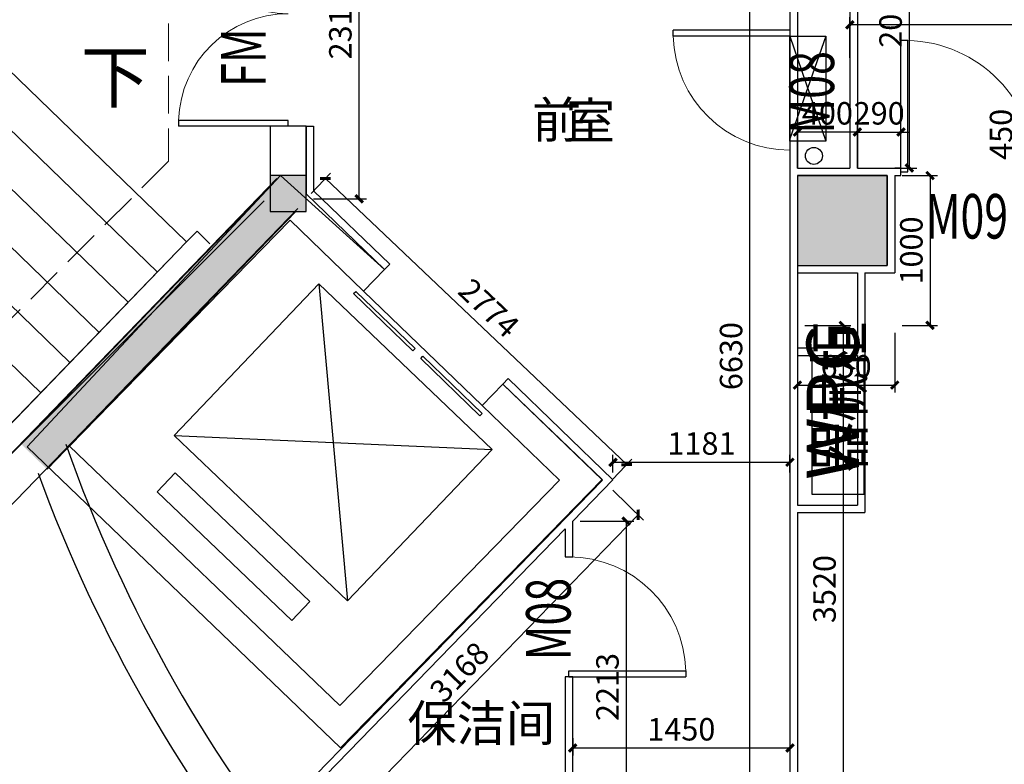
# Model space of a CAD drawing. Extents: x 281364 to 1711293, y 60297 to 317948.
# Drawn here: x 710791 to 717364, y 165029 to 169999 of the extents above; entities that cross this region are included whole.
import ezdxf

# ---------------------------------------------------------------- set-up
doc = ezdxf.new("R2010")
doc.units = 0
doc.header["$LTSCALE"] = 1000
doc.header["$MEASUREMENT"] = 0
doc.linetypes.add('DASH', pattern=[0.35, 0.25, -0.1])
doc.layers.add('_0', color=7, linetype='Continuous', lineweight=0)
for name, color, linetype in [('AXIS', 3, 'Continuous'), ('COLUMN', 9, 'Continuous'), ('DIM_SYMB', 3, 'Continuous'), ('EVTR', 2, 'Continuous'), ('PUB_HATCH', 8, 'Continuous'), ('PUB_TEXT', 7, 'Continuous'), ('S_E_STAIR', 4, 'Continuous'), ('SPACE', 7, 'Continuous'), ('STAIR', 2, 'Continuous'), ('WALL', 9, 'Continuous'), ('WINDOW', 4, 'Continuous'), ('WINDOW_TEXT', 7, 'Continuous'), ('器械', 4, 'Continuous'), ('墙体', 1, 'Continuous'), ('层0', 7, 'Continuous'), ('文字', 7, 'Continuous'), ('柱', 2, 'Continuous')]:
    doc.layers.add(name, color=color, linetype=linetype)
doc.styles.add('-GBCBIGGBENOR', font='GBENOR.shx', dxfattribs={"bigfont": 'GBCBIG.shx'})
doc.styles.add('_TCH_DIM', font='SIMPLEX', dxfattribs={"bigfont": 'GBCBIG'})
doc.styles.add('_TCH_DIM_T3', font='SIMPLEX', dxfattribs={"width": 0.705882, "bigfont": 'GBCBIG'})
doc.styles.add('_TCH_SPACE', font='SIMPLEX', dxfattribs={"bigfont": 'GBCBIG'})
doc.styles.add('_TCH_WINDOW', font='SIMPLEX', dxfattribs={"bigfont": 'GBCBIG'})
doc.styles.add('标准字体（正体）', font='GBENOR', dxfattribs={"width": 0.9, "height": 350, "bigfont": 'GBCBIG'})
doc.dimstyles.new('_TCH_ARCH&&100', dxfattribs={"dimtxt": 297.5, "dimasz": 100, "dimexe": 250, "dimexo": 300, "dimgap": 126.25, "dimtad": 1, "dimdec": 0, "dimzin": 0, "dimdsep": 46, "dimtxsty": '_TCH_DIM_T3', "dimblk": 'ARCHTICK', "dimcen": 0.09, "dimclrt": 7, "dimazin": 2, "dimtfac": 1, "dimtdec": 0, "dimtix": 1, "dimtmove": 2, "dimatfit": 3, "dimfxl": 1, "dimtolj": 1, "dimtzin": 0, "dimarcsym": 0})

# ---------------------------------------------------------------- blocks, each defined once
blk = doc.blocks.new('_FZH')
blk.add_lwpolyline([(-0.5, -0.5), (0.5, -0.5), (0.5, 0.5), (-0.5, 0.5)], close=True)
at = {"layer": 'PUB_HATCH'}
blk.add_solid([(-0.5, -0.5), (0.5, -0.5), (-0.5, 0.5), (0.5, 0.5)], dxfattribs=at)
blk = doc.blocks.new('$DorLib2D$00000002')
for p, q in [((-0.5, 0), (-0.5, 0.4875)), ((-0.475, 0.4875), (-0.5, 0.4875)), ((-0.475, 0), (-0.475, 0.4875)), ((0.475, 0), (0.475, 0.4875)), ((0.475, 0.4875), (0.5, 0.4875)), ((0.5, 0), (0.5, 0.4875)), ((-0.5, 0), (-0.475, 0)), ((0.5, 0), (0.475, 0))]:
    blk.add_line(p, q)
at = {"lineweight": 13}
for centre, start, end in [((-0.4875, 0), 0, 88.5307), ((0.4875, 0), 91.4693, 180)]:
    blk.add_arc(centre, 0.4875, start, end, dxfattribs=at)
blk = doc.blocks.new('$DORLIB2D$00000127')
at = {"color": 0}
for points in [[(-0.5333, 0.7949), (-0.5333, 0.6904)], [(-0.0333, 0.7949), (-0.5333, 0.7949)], [(-0.0333, 0.7949), (-0.0333, 0.6904)], [(0.5333, 0.7949), (0.0333, 0.7949)], [(0.0333, 0.7949), (0.0333, 0.6904)], [(0.5333, 0.7949), (0.5333, 0.6904)], [(-0.0333, 0.6904), (-0.5333, 0.6904)], [(0.5333, 0.6904), (0.0333, 0.6904)], [(0.5, 0.5), (-0.5, 0.5)]]:
    blk.add_lwpolyline(points, dxfattribs=at)
blk = doc.blocks.new('$DorLib2D$00000001')
for p, q in [((0.45, 0.975), (0.5, 0.975)), ((0.45, 0), (0.45, 0.975)), ((0.5, 0), (0.5, 0.975)), ((0.5, 0), (0.45, 0))]:
    blk.add_line(p, q)
at = {"lineweight": 13}
blk.add_arc((0.475, 0), 0.975, 91.46928, 180, dxfattribs=at)
blk = doc.blocks.new('WPG')
at = {"layer": '器械'}
blk.add_lwpolyline([(31763, 20336.8), (32663, 20336.8), (32663, 20686.8), (31763, 20686.8)], close=True, dxfattribs=at)
at = {"layer": '器械', "style": '-GBCBIGGBENOR'}
blk.add_text('WPG', height=350, dxfattribs=at).set_placement((31857.7, 20372.1))
blk = doc.blocks.new('8F平面底图')
at = {"color": 1}
for p, q in [((271350.3, -497946.6), (271110.3, -498630.4)), ((271110.3, -497946.6), (271350.3, -498646.6))]:
    blk.add_line(p, q, dxfattribs=at)
blk.add_lwpolyline([(271110.3, -498646.6), (271110.3, -497946.6), (271350.3, -497946.6), (271350.3, -498646.6)], close=True, dxfattribs=at)
blk.add_circle((271270, -498745.3), 57, dxfattribs=at)
at = {"layer": '_0', "color": 1, "linetype": 'DASH'}
for p, q in [((266961.3, -496811.9), (266961.3, -498781.2)), ((266961.3, -498781.2), (265473, -500269.5))]:
    blk.add_line(p, q, dxfattribs=at)
at = {"layer": 'DIM_SYMB'}
blk.add_lwpolyline([(266398, -498463, 0, 0, 0), (263937, -501007.7, 0, 0, 0), (262265.7, -499391.4, 0, 0, 0), (263447.5, -498169.4, 80, 0, 0), (263656.1, -497953.8, 0, 0, 0)], format="xyseb", dxfattribs=at)
at = {"layer": 'EVTR'}
for p, q in [((266999, -500610.6), (267966.3, -499598.5)), ((267966.3, -499598.5), (269123, -500704)), ((267966.3, -499598.5), (268155.7, -501716.1)), ((268155.7, -501716.1), (266999, -500610.6)), ((266999, -500610.6), (269123, -500704)), ((269123, -500704), (268155.7, -501716.1)), ((266885.5, -500986.5), (267006.5, -500860)), ((267006.5, -500860), (267906.2, -501719.9)), ((267785.3, -501846.5), (266885.5, -500986.5)), ((267785.3, -501846.5), (267906.2, -501719.9))]:
    blk.add_line(p, q, dxfattribs=at)
at = {"layer": 'S_E_STAIR'}
blk.add_lwpolyline([(265222.1, -501415.9), (265152.6, -501487.7), (265066.4, -501404.3), (267082.4, -499319.7), (267151.9, -499247.8), (267238.2, -499331.2)], dxfattribs=at)
at = {"layer": 'STAIR'}
for p, q in [((265562, -497849.4), (267082.4, -499319.7)), ((265367.4, -498050.7), (266887.7, -499521)), ((265172.7, -498251.9), (266693.1, -499722.2)), ((264978.1, -498453.2), (266498.4, -499923.5)), ((264783.4, -498654.5), (266303.8, -500124.8)), ((264588.8, -498855.8), (266109.1, -500326.1)), ((265135.9, -501332.4), (267082.4, -499319.7))]:
    blk.add_line(p, q, dxfattribs=at)
at = {"layer": 'WALL', "color": 6}
for p, q in [((271110.3, -496766.5), (271110.3, -498826.5)), ((271160.3, -496766.5), (271160.3, -498826.5)), ((267880.3, -498546.5), (267930.3, -498546.5)), ((267880.3, -498546.5), (267880.3, -498998.7)), ((267930.3, -498546.5), (267930.3, -498977.5)), ((271110.3, -498826.5), (271110.3, -499826.5)), ((271110.3, -498826.5), (271110.3, -498826.5)), ((271160.3, -498826.5), (271510.3, -498826.5)), ((271161.6, -498827.3), (271161.6, -498826.6)), ((271160.3, -498876.5), (271160.3, -500026.5)), ((271160.3, -498876.5), (271560.3, -498876.5)), ((271760.3, -498876.5), (271760.3, -499476.5)), ((271810.3, -498876.5), (271810.3, -499526.5)), ((267880.3, -498998.7), (268403.3, -499503.8)), ((267930.3, -498977.5), (268438.1, -499467.9)), ((268438.1, -499467.9), (268403.3, -499503.8)), ((271160.3, -499476.5), (271760.3, -499476.5)), ((271160.3, -499526.5), (271560.3, -499526.5)), ((271560.3, -499526.5), (271560.3, -500026.5)), ((271610.3, -499526.5), (271810.3, -499526.5)), ((271610.3, -499526.5), (271610.3, -501126.5)), ((271110.3, -499826.5), (271110.3, -503396.5)), ((271160.3, -500026.5), (271560.3, -500026.5)), ((271160.3, -500076.5), (271160.3, -501076.5)), ((271160.3, -500076.5), (271560.3, -500076.5)), ((271560.3, -500076.5), (271560.3, -501076.5)), ((269229.3, -500232), (269194.6, -500267.9)), ((269194.6, -500267.9), (269858.1, -500908.6)), ((269229.3, -500232), (269928.9, -500907.5)), ((269858.1, -500908.6), (267619.6, -503209.5)), ((269928.9, -500907.5), (269660, -501183.9)), ((271160.3, -501076.5), (271560.3, -501076.5)), ((271160.3, -501126.5), (271610.3, -501126.5)), ((271160.3, -501126.5), (271160.3, -503396.5)), ((269660, -501422.4), (269660, -501183.9)), ((269610, -501235.3), (267684.6, -503214.5)), ((269610, -501235.3), (269610, -501422.4)), ((269610, -501422.4), (269660, -501422.4)), ((269660, -502222.4), (269610, -502222.4)), ((269610, -502222.4), (269610, -503374.8)), ((269660, -503396.5), (269660, -502222.4))]:
    blk.add_line(p, q, dxfattribs=at)
at = {"layer": 'WALL', "color": 2}
for p, q in [((271510.3, -496766.5), (271510.3, -498826.5)), ((271560.3, -496766.5), (271560.3, -498826.5)), ((271560.3, -498826.5), (271810.3, -498826.5)), ((271851.2, -498826.5), (271810.3, -498826.5)), ((271851.2, -498876.5), (271851.2, -498826.5)), ((271560.3, -498876.5), (271760.3, -498876.5)), ((271810.3, -498876.5), (271851.2, -498876.5))]:
    blk.add_line(p, q, dxfattribs=at)
at = {"layer": 'WALL'}
for p, q in [((267880.3, -498546.5), (267640.3, -498546.5)), ((267640.3, -498546.5), (267640.3, -498896.5)), ((267880.3, -499096.5), (267880.3, -498546.5)), ((267708.4, -498876.5), (266017.6, -500687.4)), ((268403.3, -499503.8), (267708.4, -498876.5)), ((267684.9, -498896.5), (263360.1, -503371.1)), ((265863.2, -500784.4), (267601.3, -499046.2)), ((267825.4, -499096.5), (263365.8, -503710.5)), ((267773.7, -499173.8), (266301.5, -500682.7)), ((267773.7, -499173.8), (268264.4, -499647.7)), ((268264.4, -499647.7), (268403.3, -499503.8)), ((269194.6, -500267.9), (269055.7, -500411.8)), ((269855.6, -500906.3), (269194.6, -500267.9)), ((269055.7, -500411.8), (269572.1, -500910.5)), ((268109.9, -502695.4), (266017.6, -500687.4)), ((268105.3, -502413.8), (266301.5, -500682.7)), ((269572.1, -500910.5), (268105.3, -502413.8)), ((269855.6, -500906.3), (268109.9, -502695.4))]:
    blk.add_line(p, q, dxfattribs=at)
for centre, radius, start, end in [((275448.2, -497443.1), 9723, 199.38563, 240.33822), ((275504, -497412.5), 10025.8, 200.129, 239.55116)]:
    blk.add_arc(centre, radius, start, end, dxfattribs=at)
at = {"layer": '墙体', "color": 200}
for points in [[(267640.3, -498876.5), (267640.3, -499116.5), (267880.3, -499116.5), (267880.3, -498876.5), (267640.3, -498876.5), (267640.3, -499116.5)], [(267640.3, -498876.5), (267640.3, -499116.5), (267880.3, -499116.5), (267880.3, -498876.5), (267640.3, -498876.5), (267640.3, -499116.5)], [(265978.1, -500669.3), (267640.3, -498948.1)], [(265978.1, -500669.3), (267640.3, -498948.1)], [(266150.7, -500836), (267811.2, -499116.5)], [(266150.7, -500836), (267811.2, -499116.5)]]:
    blk.add_lwpolyline(points, dxfattribs=at)
at = {"layer": '层0', "color": 250}
for points in [[(267640.3, -498948.1), (265978.1, -500669.3), (267640.3, -499116.5)], [(267640.3, -498948.1), (265978.1, -500669.3), (267640.3, -499116.5)], [(265978.1, -500669.3), (266029.1, -500718.5), (267640.3, -499116.5)], [(265978.1, -500669.3), (266029.1, -500718.5), (267640.3, -499116.5)], [(267640.3, -499116.5), (266029.1, -500718.5), (266150.7, -500836)], [(267640.3, -499116.5), (266029.1, -500718.5), (266150.7, -500836)], [(266150.7, -500836), (267811.2, -499116.5), (267640.3, -499116.5)], [(266150.7, -500836), (267811.2, -499116.5), (267640.3, -499116.5)]]:
    blk.add_solid(points, dxfattribs=at)
at = {"layer": '柱', "color": 250}
blk.add_solid([(267640.3, -498876.5), (267880.3, -498876.5), (267640.3, -499116.5), (267880.3, -499116.5)], dxfattribs=at)
blk.add_solid([(267640.3, -498876.5), (267880.3, -498876.5), (267640.3, -499116.5), (267880.3, -499116.5)], dxfattribs=at)
at = {"layer": 'COLUMN', "xscale": 600, "yscale": 600, "zscale": 600}
blk.add_blockref('_FZH', (271460.3, -499176.5), dxfattribs=at)
at = {"layer": 'WINDOW'}
for name, p, xscale, yscale, zscale, rotation in [('$DorLib2D$00000002', (267760.3, -497796.5), -1500, 1500, -1500, 90), ('$DORLIB2D$00000127', (268729.5, -499957.8), 1100, -200, 1100, 315.9999893505087)]:
    blk.add_blockref(name, p, dxfattribs=dict(at, xscale=xscale, yscale=yscale, zscale=zscale, rotation=rotation))
at = {"layer": 'WINDOW', "color": 0}
ref = blk.add_blockref('$DorLib2D$00000001', (271110.3, -498306.6), dxfattribs=dict(at, xscale=800, yscale=800, zscale=800, rotation=90))
ref.add_attrib('A', 'M08', (271404.8, -498596.6), dxfattribs={"layer": 'WINDOW_TEXT', "color": 0, "height": 297.5, "rotation": 90, "style": '_TCH_WINDOW', "width": 0.705882})
ref = blk.add_blockref('$DorLib2D$00000001', (272301.2, -498851.5), dxfattribs=dict(at, xscale=-900, yscale=900, zscale=-900))
ref.add_attrib('A', 'M09', (272016.2, -499297.1), dxfattribs={"layer": 'WINDOW_TEXT', "color": 0, "height": 297.5, "style": '_TCH_WINDOW', "width": 0.705882})
at = {"layer": 'WINDOW', "color": 7}
ref = blk.add_blockref('$DorLib2D$00000001', (269635, -501822.4), dxfattribs=dict(at, xscale=-800, yscale=-800, zscale=-800, rotation=90))
ref.add_attrib('A', 'M08', (269646.2, -502112.4), dxfattribs={"layer": 'WINDOW_TEXT', "color": 7, "height": 297.5, "rotation": 90, "style": '_TCH_WINDOW', "width": 0.705882})
at = {"layer": '器械', "rotation": 90}
blk.add_blockref('WPG', (291943.4, -532765.9), dxfattribs=at)
at = {"layer": 'PUB_TEXT', "style": '_TCH_DIM'}
blk.add_text('下', height=337.6, dxfattribs=at).set_placement((266376, -498387.6))
at = {"layer": 'SPACE', "color": 8, "style": '_TCH_SPACE'}
for s, height, p in [('前', 241.1, (269389.3, -498625.4)), ('室', 241.1, (269613.7, -498631.3)), ('保洁间', 241.13, (268556.4, -502652.3))]:
    blk.add_text(s, height=height, dxfattribs=at).set_placement(p)
at = {"layer": 'WINDOW_TEXT', "style": '_TCH_WINDOW', "width": 0.705882}
blk.add_text('FM', height=297.5, rotation=90, dxfattribs=at).set_placement((267610.5, -498284.4))
at = {"layer": '文字', "style": '标准字体（正体）', "width": 0.8}
blk.add_text('器械柜', height=307.2, rotation=90, dxfattribs=at).set_placement((271596.2, -500857.1))
blk = doc.blocks.new('_ArchTick')
at = {"color": 0, "linetype": 'ByBlock', "const_width": 0.4}
blk.add_lwpolyline([(-0.5, -0.5), (0.5, 0.5)], dxfattribs=at)
blk = doc.blocks.new('*D150')
at = {"layer": 'AXIS', "color": 0, "lineweight": -2, "transparency": 16777216}
for p, q in [((716332.7, 169744.7), (716332.7, 170015.4)), ((726622.7, 169744.7), (726622.7, 170015.4)), ((726622.7, 169965.4), (716332.7, 169965.4))]:
    blk.add_line(p, q, dxfattribs=at)
at = {"layer": 'Defpoints', "color": 0, "transparency": 16777216}
for p in [(716332.7, 169965.4), (716332.7, 169694.7), (726622.7, 169694.7)]:
    blk.add_point(p, dxfattribs=at)
at = {"layer": 'AXIS', "color": 0, "lineweight": -2, "transparency": 16777216, "xscale": 50, "yscale": 50, "zscale": 50, "rotation": 180}
blk.add_blockref('_ArchTick', (716332.7, 169965.4), dxfattribs=at)
at = {"layer": 'AXIS', "color": 0, "lineweight": -2, "transparency": 16777216, "xscale": 50, "yscale": 50, "zscale": 50}
blk.add_blockref('_ArchTick', (726622.7, 169965.4), dxfattribs=at)
at = {"layer": 'AXIS', "color": 2, "transparency": 16777216, "insert": (721477.7, 170090.4), "char_height": 150, "attachment_point": 5, "style": '_TCH_DIM_T3'}
blk.add_mtext('\\A1;10290', dxfattribs=at)
blk = doc.blocks.new('*D163')
at = {"layer": 'AXIS', "color": 0, "lineweight": -2, "transparency": 16777216}
for p, q in [((712752.7, 171118.5), (713106.2, 171118.5)), ((713056.2, 168803.4), (713056.2, 171118.5)), ((712752.7, 168803.4), (713106.2, 168803.4))]:
    blk.add_line(p, q, dxfattribs=at)
at = {"layer": 'Defpoints', "color": 0, "transparency": 16777216}
for p in [(712702.7, 171118.5), (713056.2, 171118.5), (712702.7, 168803.4)]:
    blk.add_point(p, dxfattribs=at)
at = {"layer": 'AXIS', "color": 0, "lineweight": -2, "transparency": 16777216, "xscale": 50, "yscale": 50, "zscale": 50}
for p, rotation in [((713056.2, 171118.5), 90), ((713056.2, 168803.4), 270)]:
    blk.add_blockref('_ArchTick', p, dxfattribs=dict(at, rotation=rotation))
at = {"layer": 'AXIS', "color": 7, "transparency": 16777216, "insert": (712931.2, 169960.9), "char_height": 150, "attachment_point": 5, "rotation": 90, "style": '_TCH_DIM_T3'}
blk.add_mtext('\\A1;2315', dxfattribs=at)
blk = doc.blocks.new('*D164')
at = {"layer": 'AXIS', "color": 0, "lineweight": -2, "transparency": 16777216}
for p, q in [((712737.2, 168839.6), (712865.7, 168975)), ((712831.3, 168938.8), (714842.7, 167029.1)), ((714748.6, 166930), (714877.2, 167065.4))]:
    blk.add_line(p, q, dxfattribs=at)
at = {"layer": 'Defpoints', "color": 0, "transparency": 16777216}
for p in [(712702.7, 168803.4), (714842.7, 167029.1), (714714.2, 166893.7)]:
    blk.add_point(p, dxfattribs=at)
at = {"layer": 'AXIS', "color": 0, "lineweight": -2, "transparency": 16777216, "xscale": 50, "yscale": 50, "zscale": 50}
for p, rotation in [((712831.3, 168938.8), 136.4873942340876), ((714842.7, 167029.1), 316.4873942340876)]:
    blk.add_blockref('_ArchTick', p, dxfattribs=dict(at, rotation=rotation))
at = {"layer": 'AXIS', "color": 7, "transparency": 16777216, "insert": (713923.1, 168074.6), "char_height": 150, "attachment_point": 5, "rotation": 316.48739, "style": '_TCH_DIM_T3'}
blk.add_mtext('\\A1;2774', dxfattribs=at)
blk = doc.blocks.new('*D165')
at = {"layer": 'AXIS', "color": 0, "lineweight": -2, "transparency": 16777216}
for p, q in [((714750.1, 166858.9), (714955.5, 166659.4)), ((714919.7, 166694.2), (712712.5, 164421.1)), ((712542.9, 164585.8), (712748.3, 164386.3))]:
    blk.add_line(p, q, dxfattribs=at)
at = {"layer": 'Defpoints', "color": 0, "transparency": 16777216}
for p in [(714714.2, 166893.7), (712507, 164620.6), (712712.5, 164421.1)]:
    blk.add_point(p, dxfattribs=at)
at = {"layer": 'AXIS', "color": 0, "lineweight": -2, "transparency": 16777216, "xscale": 50, "yscale": 50, "zscale": 50}
for p, rotation in [((714919.7, 166694.2), 45.84334214398108), ((712712.5, 164421.1), 225.8433421439811)]:
    blk.add_blockref('_ArchTick', p, dxfattribs=dict(at, rotation=rotation))
at = {"layer": 'AXIS', "color": 7, "transparency": 16777216, "insert": (713726.4, 165644.7), "char_height": 150, "attachment_point": 5, "rotation": 45.84334, "style": '_TCH_DIM_T3'}
blk.add_mtext('\\A1;3168', dxfattribs=at)
blk = doc.blocks.new('*D167')
at = {"layer": 'AXIS', "color": 0, "lineweight": -2, "transparency": 16777216}
for p, q in [((715882.7, 171068.5), (715614.6, 171068.5)), ((715664.6, 164438.6), (715664.6, 171068.5)), ((715882.7, 164438.6), (715614.6, 164438.6))]:
    blk.add_line(p, q, dxfattribs=at)
at = {"layer": 'Defpoints', "color": 0, "transparency": 16777216}
for p in [(715664.6, 171068.5), (715932.7, 171068.5), (715932.7, 164438.6)]:
    blk.add_point(p, dxfattribs=at)
at = {"layer": 'AXIS', "color": 0, "lineweight": -2, "transparency": 16777216, "xscale": 50, "yscale": 50, "zscale": 50}
for p, rotation in [((715664.6, 171068.5), 90), ((715664.6, 164438.6), 270)]:
    blk.add_blockref('_ArchTick', p, dxfattribs=dict(at, rotation=rotation))
at = {"layer": 'AXIS', "color": 7, "transparency": 16777216, "insert": (715539.6, 167753.5), "char_height": 150, "attachment_point": 5, "rotation": 90, "style": '_TCH_DIM_T3'}
blk.add_mtext('\\A1;6630', dxfattribs=at)
blk = doc.blocks.new('*D168')
at = {"layer": 'AXIS', "color": 0, "lineweight": -2, "transparency": 16777216}
for p, q in [((715982.7, 167908.5), (715982.7, 167510.1)), ((716632.7, 167908.5), (716632.7, 167510.1)), ((715982.7, 167560.1), (716632.7, 167560.1))]:
    blk.add_line(p, q, dxfattribs=at)
at = {"layer": 'Defpoints', "color": 0, "transparency": 16777216}
for p in [(715982.7, 167958.5), (716632.7, 167958.5), (716632.7, 167560.1)]:
    blk.add_point(p, dxfattribs=at)
at = {"layer": 'AXIS', "color": 0, "lineweight": -2, "transparency": 16777216, "xscale": 50, "yscale": 50, "zscale": 50, "rotation": 180}
blk.add_blockref('_ArchTick', (715982.7, 167560.1), dxfattribs=at)
at = {"layer": 'AXIS', "color": 0, "lineweight": -2, "transparency": 16777216, "xscale": 50, "yscale": 50, "zscale": 50}
blk.add_blockref('_ArchTick', (716632.7, 167560.1), dxfattribs=at)
at = {"layer": 'AXIS', "color": 7, "transparency": 16777216, "insert": (716307.7, 167685.1), "char_height": 150, "attachment_point": 5, "style": '_TCH_DIM_T3'}
blk.add_mtext('\\A1;650', dxfattribs=at)
blk = doc.blocks.new('*D169')
at = {"layer": 'AXIS', "color": 0, "lineweight": -2, "transparency": 16777216}
for p, q in [((716682.7, 168958.5), (716918.1, 168958.5)), ((716868.1, 168958.5), (716868.1, 167958.5)), ((716682.7, 167958.5), (716918.1, 167958.5))]:
    blk.add_line(p, q, dxfattribs=at)
at = {"layer": 'Defpoints', "color": 0, "transparency": 16777216}
for p in [(716632.7, 168958.5), (716632.7, 167958.5), (716868.1, 167958.5)]:
    blk.add_point(p, dxfattribs=at)
at = {"layer": 'AXIS', "color": 0, "lineweight": -2, "transparency": 16777216, "xscale": 50, "yscale": 50, "zscale": 50}
for p, rotation in [((716868.1, 168958.5), 90), ((716868.1, 167958.5), 270)]:
    blk.add_blockref('_ArchTick', p, dxfattribs=dict(at, rotation=rotation))
at = {"layer": 'AXIS', "color": 7, "transparency": 16777216, "insert": (716743.1, 168458.5), "char_height": 150, "attachment_point": 5, "rotation": 90, "style": '_TCH_DIM_T3'}
blk.add_mtext('\\A1;1000', dxfattribs=at)
blk = doc.blocks.new('*D170')
at = {"layer": 'AXIS', "color": 0, "lineweight": -2, "transparency": 16777216}
for p, q in [((715982.7, 169008.5), (715982.7, 169299)), ((716382.7, 169008.5), (716382.7, 169299)), ((716382.7, 169249), (715982.7, 169249))]:
    blk.add_line(p, q, dxfattribs=at)
at = {"layer": 'Defpoints', "color": 0, "transparency": 16777216}
for p in [(715982.7, 169249), (715982.7, 168958.5), (716382.7, 168958.5)]:
    blk.add_point(p, dxfattribs=at)
at = {"layer": 'AXIS', "color": 0, "lineweight": -2, "transparency": 16777216, "xscale": 50, "yscale": 50, "zscale": 50, "rotation": 180}
blk.add_blockref('_ArchTick', (715982.7, 169249), dxfattribs=at)
at = {"layer": 'AXIS', "color": 0, "lineweight": -2, "transparency": 16777216, "xscale": 50, "yscale": 50, "zscale": 50}
blk.add_blockref('_ArchTick', (716382.7, 169249), dxfattribs=at)
at = {"layer": 'AXIS', "color": 7, "transparency": 16777216, "insert": (716182.7, 169374), "char_height": 150, "attachment_point": 5, "style": '_TCH_DIM_T3'}
blk.add_mtext('\\A1;400', dxfattribs=at)
blk = doc.blocks.new('*D240')
at = {"layer": 'AXIS', "color": 0, "lineweight": -2, "transparency": 16777216}
for p, q in [((716432.7, 171068.5), (716779.6, 171068.5)), ((716729.6, 171068.5), (716729.6, 169008.5)), ((716432.7, 169008.5), (716779.6, 169008.5))]:
    blk.add_line(p, q, dxfattribs=at)
at = {"layer": 'Defpoints', "color": 0, "transparency": 16777216}
for p in [(716382.7, 171068.5), (716382.7, 169008.5), (716729.6, 169008.5)]:
    blk.add_point(p, dxfattribs=at)
at = {"layer": 'AXIS', "color": 0, "lineweight": -2, "transparency": 16777216, "xscale": 50, "yscale": 50, "zscale": 50}
for p, rotation in [((716729.6, 171068.5), 90), ((716729.6, 169008.5), 270)]:
    blk.add_blockref('_ArchTick', p, dxfattribs=dict(at, rotation=rotation))
at = {"layer": 'AXIS', "color": 2, "transparency": 16777216, "insert": (716604.6, 170038.5), "char_height": 150, "attachment_point": 5, "rotation": 90, "style": '_TCH_DIM_T3'}
blk.add_mtext('\\A1;2060', dxfattribs=at)
blk = doc.blocks.new('*D690')
at = {"layer": 'AXIS', "color": 0, "lineweight": -2, "transparency": 16777216}
for p, q in [((716032.7, 167958.5), (716338.5, 167958.5)), ((716288.5, 167958.5), (716288.5, 164438.6)), ((716032.7, 164438.6), (716338.5, 164438.6))]:
    blk.add_line(p, q, dxfattribs=at)
at = {"layer": 'Defpoints', "color": 0, "transparency": 16777216}
for p in [(715982.7, 167958.5), (715982.7, 164438.6), (716288.5, 164438.6)]:
    blk.add_point(p, dxfattribs=at)
at = {"layer": 'AXIS', "color": 0, "lineweight": -2, "transparency": 16777216, "xscale": 50, "yscale": 50, "zscale": 50}
for p, rotation in [((716288.5, 167958.5), 90), ((716288.5, 164438.6), 270)]:
    blk.add_blockref('_ArchTick', p, dxfattribs=dict(at, rotation=rotation))
at = {"layer": 'AXIS', "color": 7, "transparency": 16777216, "insert": (716163.5, 166198.5), "char_height": 150, "attachment_point": 5, "rotation": 90, "style": '_TCH_DIM_T3'}
blk.add_mtext('\\A1;3520', dxfattribs=at)
blk = doc.blocks.new('*D725')
at = {"layer": 'AXIS', "color": 0, "lineweight": -2, "transparency": 16777216}
for p, q in [((716382.7, 169058.5), (716382.7, 169299)), ((716673.7, 169058.5), (716673.7, 169299)), ((716382.7, 169249), (716332.7, 169249)), ((716382.7, 169249), (716673.7, 169249)), ((716673.7, 169249), (716723.7, 169249))]:
    blk.add_line(p, q, dxfattribs=at)
at = {"layer": 'Defpoints', "color": 0, "transparency": 16777216}
for p in [(716673.7, 169249), (716382.7, 169008.5), (716673.7, 169008.5)]:
    blk.add_point(p, dxfattribs=at)
at = {"layer": 'AXIS', "color": 0, "lineweight": -2, "transparency": 16777216, "xscale": 50, "yscale": 50, "zscale": 50}
blk.add_blockref('_ArchTick', (716382.7, 169249), dxfattribs=at)
at = {"layer": 'AXIS', "color": 0, "lineweight": -2, "transparency": 16777216, "xscale": 50, "yscale": 50, "zscale": 50, "rotation": 180}
blk.add_blockref('_ArchTick', (716673.7, 169249), dxfattribs=at)
at = {"layer": 'AXIS', "color": 7, "transparency": 16777216, "insert": (716528.2, 169374), "char_height": 150, "attachment_point": 5, "style": '_TCH_DIM_T3'}
blk.add_mtext('\\A1;290', dxfattribs=at)
blk = doc.blocks.new('*D733')
at = {"layer": 'AXIS', "color": 0, "lineweight": -2, "transparency": 16777216}
for p, q in [((714751.4, 166977.5), (714751.4, 167095.1)), ((715932.7, 166977.5), (715932.7, 167095.1)), ((714751.4, 167045.1), (715932.7, 167045.1))]:
    blk.add_line(p, q, dxfattribs=at)
at = {"layer": 'Defpoints', "color": 0, "transparency": 16777216}
for p in [(715932.7, 167045.1), (714751.4, 166927.5), (715932.7, 166927.5)]:
    blk.add_point(p, dxfattribs=at)
at = {"layer": 'AXIS', "color": 0, "lineweight": -2, "transparency": 16777216, "xscale": 50, "yscale": 50, "zscale": 50, "rotation": 180}
blk.add_blockref('_ArchTick', (714751.4, 167045.1), dxfattribs=at)
at = {"layer": 'AXIS', "color": 0, "lineweight": -2, "transparency": 16777216, "xscale": 50, "yscale": 50, "zscale": 50}
blk.add_blockref('_ArchTick', (715932.7, 167045.1), dxfattribs=at)
at = {"layer": 'AXIS', "color": 7, "transparency": 16777216, "insert": (715342.1, 167170.1), "char_height": 150, "attachment_point": 5, "style": '_TCH_DIM_T3'}
blk.add_mtext('\\A1;1181', dxfattribs=at)
blk = doc.blocks.new('*D735')
at = {"layer": 'AXIS', "color": 0, "lineweight": -2, "transparency": 16777216}
for p, q in [((717603.2, 169458.5), (717416.9, 169458.5)), ((717466.9, 169458.5), (717466.9, 169008.5)), ((717603.2, 169008.5), (717416.9, 169008.5))]:
    blk.add_line(p, q, dxfattribs=at)
at = {"layer": 'Defpoints', "color": 0, "transparency": 16777216}
for p in [(717653.2, 169458.5), (717466.9, 169008.5), (717653.2, 169008.5)]:
    blk.add_point(p, dxfattribs=at)
at = {"layer": 'AXIS', "color": 0, "lineweight": -2, "transparency": 16777216, "xscale": 50, "yscale": 50, "zscale": 50}
for p, rotation in [((717466.9, 169458.5), 90), ((717466.9, 169008.5), 270)]:
    blk.add_blockref('_ArchTick', p, dxfattribs=dict(at, rotation=rotation))
at = {"layer": 'AXIS', "color": 2, "transparency": 16777216, "insert": (717341.9, 169233.5), "char_height": 150, "attachment_point": 5, "rotation": 90, "style": '_TCH_DIM_T3'}
blk.add_mtext('\\A1;450', dxfattribs=at)
blk = doc.blocks.new('*D771')
at = {"layer": 'AXIS', "color": 0, "lineweight": -2, "transparency": 16777216}
for p, q in [((714532.5, 166651.1), (714889.5, 166651.1)), ((714839.5, 166651.1), (714839.5, 164438.6)), ((714532.5, 164438.6), (714889.5, 164438.6))]:
    blk.add_line(p, q, dxfattribs=at)
at = {"layer": 'Defpoints', "color": 0, "transparency": 16777216}
for p in [(714482.5, 166651.1), (714482.5, 164438.6), (714839.5, 164438.6)]:
    blk.add_point(p, dxfattribs=at)
at = {"layer": 'AXIS', "color": 0, "lineweight": -2, "transparency": 16777216, "xscale": 50, "yscale": 50, "zscale": 50}
for p, rotation in [((714839.5, 166651.1), 90), ((714839.5, 164438.6), 270)]:
    blk.add_blockref('_ArchTick', p, dxfattribs=dict(at, rotation=rotation))
at = {"layer": 'AXIS', "color": 7, "transparency": 16777216, "insert": (714714.5, 165544.8), "char_height": 150, "attachment_point": 5, "rotation": 90, "style": '_TCH_DIM_T3'}
blk.add_mtext('\\A1;2213', dxfattribs=at)
blk = doc.blocks.new('*D772')
at = {"layer": 'AXIS', "color": 0, "lineweight": -2, "transparency": 16777216}
for p, q in [((714482.5, 165203), (714482.5, 165087.7)), ((715932.7, 165203), (715932.7, 165087.7)), ((714482.5, 165137.7), (715932.7, 165137.7))]:
    blk.add_line(p, q, dxfattribs=at)
at = {"layer": 'Defpoints', "color": 0, "transparency": 16777216}
for p in [(714482.5, 165253), (715932.7, 165253), (715932.7, 165137.7)]:
    blk.add_point(p, dxfattribs=at)
at = {"layer": 'AXIS', "color": 0, "lineweight": -2, "transparency": 16777216, "xscale": 50, "yscale": 50, "zscale": 50, "rotation": 180}
blk.add_blockref('_ArchTick', (714482.5, 165137.7), dxfattribs=at)
at = {"layer": 'AXIS', "color": 0, "lineweight": -2, "transparency": 16777216, "xscale": 50, "yscale": 50, "zscale": 50}
blk.add_blockref('_ArchTick', (715932.7, 165137.7), dxfattribs=at)
at = {"layer": 'AXIS', "color": 7, "transparency": 16777216, "insert": (715207.6, 165262.7), "char_height": 150, "attachment_point": 5, "style": '_TCH_DIM_T3'}
blk.add_mtext('\\A1;1450', dxfattribs=at)

msp = doc.modelspace()

# ---------------------------------------------------------------- block references
at = {"color": 8}
msp.add_blockref('8F平面底图', (444822.475, 667835.06), dxfattribs=at)

# ---------------------------------------------------------------- dimensions: what is measured, and where the dimension line sits
at = {"layer": 'AXIS', "color": 1}
for p1, p2, distance, picture, middle in [((712702.743, 168803.375), (712702.743, 171118.519), -353.504, '*D163', (712931.246, 169960.947)), ((712702.743, 168803.375), (714714.189, 166893.742), 186.712, '*D164', (713923.084, 168074.619)), ((714714.189, 166893.742), (712507.005, 164620.607), 286.395, '*D165', (713726.388, 165644.743))]:
    dim = msp.add_aligned_dim(p1=p1, p2=p2, distance=distance, dimstyle='_TCH_ARCH&&100', override={"dimtxt": 150, "dimasz": 50, "dimexe": 50, "dimexo": 50, "dimgap": 50}, dxfattribs=at)
    dim.commit()
    dim.dimension.update_dxf_attribs({"geometry": picture, "text_midpoint": middle})
for base, p1, p2, picture, middle in [((715664.645, 171068.519), (715932.742, 164438.559), (715932.742, 171068.519), '*D167', (715539.645, 167753.539)), ((716868.088, 167958.519), (716632.742, 168958.519), (716632.742, 167958.519), '*D169', (716743.088, 168458.519)), ((716288.51, 164438.559), (715982.742, 167958.519), (715982.742, 164438.559), '*D690', (716163.51, 166198.539)), ((714839.488, 164438.559), (714482.478, 166651.131), (714482.478, 164438.559), '*D771', (714714.488, 165544.845))]:
    dim = msp.add_linear_dim(base=base, p1=p1, p2=p2, angle=90, dimstyle='_TCH_ARCH&&100', override={"dimtxt": 150, "dimasz": 50, "dimexe": 50, "dimexo": 50, "dimgap": 50}, dxfattribs=at)
    dim.commit()
    dim.dimension.update_dxf_attribs({"geometry": picture, "text_midpoint": middle})
at = {"layer": 'AXIS'}
for base, p1, p2, picture, middle in [((716729.615, 169008.519), (716382.742, 171068.519), (716382.742, 169008.519), '*D240', (716604.615, 170038.519)), ((717466.93, 169008.519), (717653.195, 169458.519), (717653.195, 169008.519), '*D735', (717341.93, 169233.519))]:
    dim = msp.add_linear_dim(base=base, p1=p1, p2=p2, angle=90, dimstyle='_TCH_ARCH&&100', override={"dimtxt": 150, "dimasz": 50, "dimexe": 50, "dimexo": 50, "dimgap": 50, "dimclrt": 2}, dxfattribs=at)
    dim.commit()
    dim.dimension.update_dxf_attribs({"geometry": picture, "text_midpoint": middle})
dim = msp.add_linear_dim(base=(716332.742, 169965.408), p1=(726622.742, 169694.705), p2=(716332.742, 169694.705), dimstyle='_TCH_ARCH&&100', override={"dimtxt": 150, "dimasz": 50, "dimexe": 50, "dimexo": 50, "dimgap": 50, "dimclrt": 2}, dxfattribs=at)
dim.commit()
dim.dimension.update_dxf_attribs({"geometry": '*D150', "text_midpoint": (721477.742, 170090.408)})
at = {"layer": 'AXIS', "color": 1}
for base, p1, p2, picture, middle in [((715982.742, 169248.953), (716382.742, 168958.519), (715982.742, 168958.519), '*D170', (716182.742, 169373.953)), ((716632.742, 167560.07), (715982.742, 167958.519), (716632.742, 167958.519), '*D168', (716307.742, 167685.07)), ((715932.742, 167045.125), (714751.376, 166927.53), (715932.742, 166927.53), '*D733', (715342.059, 167170.125)), ((715932.742, 165137.674), (714482.478, 165253.041), (715932.742, 165253.041), '*D772', (715207.61, 165262.674))]:
    dim = msp.add_linear_dim(base=base, p1=p1, p2=p2, dimstyle='_TCH_ARCH&&100', override={"dimtxt": 150, "dimasz": 50, "dimexe": 50, "dimexo": 50, "dimgap": 50}, dxfattribs=at)
    dim.commit()
    dim.dimension.update_dxf_attribs({"geometry": picture, "text_midpoint": middle})
dim = msp.add_linear_dim(base=(716673.685, 169248.953), p1=(716382.742, 169008.519), p2=(716673.685, 169008.519), text='290', dimstyle='_TCH_ARCH&&100', override={"dimtxt": 150, "dimasz": 50, "dimexe": 50, "dimexo": 50, "dimgap": 50}, dxfattribs=at)
dim.commit()
dim.dimension.update_dxf_attribs({"geometry": '*D725', "text_midpoint": (716528.213, 169373.953)})

doc.saveas('drawing.dxf')
